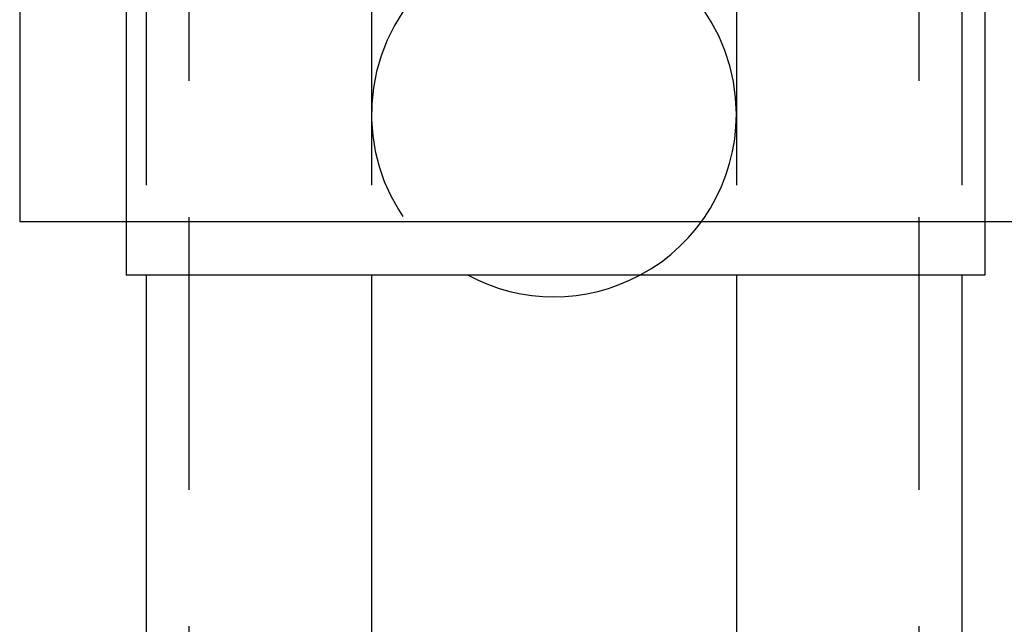
# Model space of a CAD drawing. Extents: x -3217 to -2376, y -736 to 200.
# Drawn here: x -3217 to -3171, y -495 to -467 of the extents above; entities that cross this region are included whole.
import ezdxf

# ---------------------------------------------------------------- set-up
doc = ezdxf.new("R2010")
doc.units = 0
doc.header["$LTSCALE"] = 2
doc.linetypes.add('VERDECKT', pattern=[9.525, 6.35, -3.175])
doc.layers.get('0').update_dxf_attribs({"linetype": 'CONTINUOUS'})
doc.layers.add('STEMPEL', color=3, linetype='CONTINUOUS')

# ---------------------------------------------------------------- blocks, each defined once
blk = doc.blocks.new('A$CF8C0AA83')
at = {"color": 1, "linetype": 'VERDECKT'}
for p, q in [((-2633.984, 276.954), (-2633.984, -283.046)), ((-2599.984, 276.954), (-2599.984, -283.046)), ((-2635.984, 24.454), (-2635.984, -30.546)), ((-2625.484, 24.454), (-2625.484, -30.546)), ((-2608.484, 24.454), (-2608.484, -30.546)), ((-2597.984, 24.454), (-2597.984, -30.546)), ((-2636.917, 21.954), (-2636.917, -28.046)), ((-2596.917, 21.954), (-2596.917, -28.046))]:
    blk.add_line(p, q, dxfattribs=at)
for p, q in [((-2641.869, 21.954), (-2641.869, -28.046)), ((-2641.869, -28.046), (-2584.357, -28.046)), ((-2636.917, -28.046), (-2636.917, -30.546)), ((-2596.917, -28.046), (-2596.917, -30.546)), ((-2596.917, -30.546), (-2636.917, -30.546)), ((-2635.984, -30.546), (-2635.984, -283.046)), ((-2625.484, -30.546), (-2625.484, -283.046)), ((-2608.484, -30.546), (-2608.484, -283.046)), ((-2597.984, -30.546), (-2597.984, -283.046))]:
    blk.add_line(p, q)
for start, end in [(0, 241.9275), (298.0725, 360)]:
    blk.add_arc((-2616.984, -23.046), 8.5, start, end, dxfattribs=at)
blk.add_arc((-2616.984, -23.046), 8.5, 241.9275, 298.0725)

msp = doc.modelspace()

# ---------------------------------------------------------------- block references
at = {"layer": 'STEMPEL'}
msp.add_blockref('A$CF8C0AA83', (-575.12, -448.364, 64.357), dxfattribs=at)

doc.saveas('drawing.dxf')
